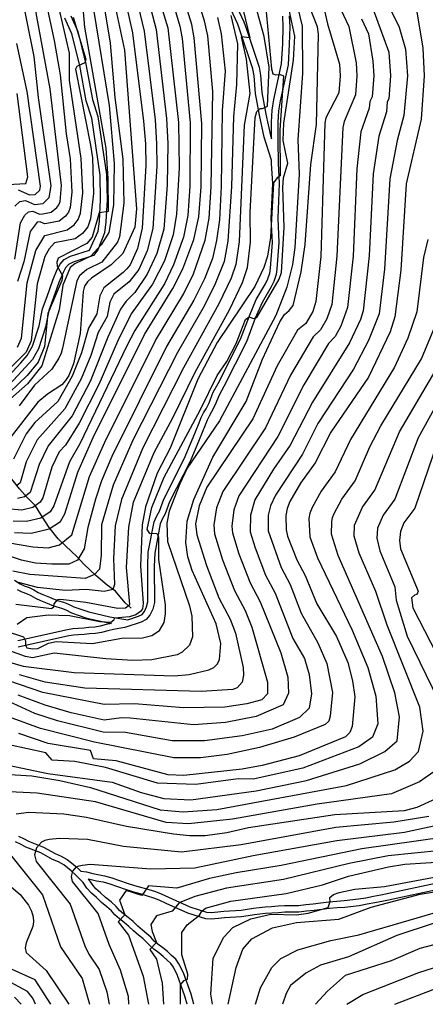
# Model space of a CAD drawing. Units: metres. Extents: x 550000 to 557669, y 4790000 to 4795000.
# Drawn here: x 551266 to 551518, y 4790000 to 4790612 of the extents above; entities that cross this region are included whole.
import ezdxf

# ---------------------------------------------------------------- set-up
doc = ezdxf.new("R2010")
doc.units = ezdxf.units.M
doc.header["$MEASUREMENT"] = 0
for name, color, linetype in [('ARROYO', 5, 'CONTINUOUS'), ('CAMINO', 7, 'CONTINUOUS'), ('CURVA_MAESTRA', 42, 'CONTINUOUS'), ('CURVA_NIVEL', 40, 'CONTINUOUS')]:
    doc.layers.add(name, color=color, linetype=linetype)

msp = doc.modelspace()

# ---------------------------------------------------------------- linework, layer by layer
at = {"layer": 'ARROYO', "color": 4}
msp.add_lwpolyline([(551335.5828, 4790246.2187), (551331.8625, 4790249.6021), (551325.7748, 4790256.7072), (551320.7017, 4790260.429), (551313.5993, 4790266.5192), (551306.1587, 4790273.6243), (551301.7621, 4790278.3611), (551294.9979, 4790284.7896), (551290.263, 4790289.1881), (551284.5135, 4790296.2932), (551280.455, 4790302.7217), (551276.0583, 4790309.8269), (551270.9852, 4790314.902), (551266.2503, 4790320.3155), (551262.1918, 4790325.3906), (551259.4435, 4790328.8898), (551256.8839, 4790337.9261), (551250.6327, 4790342.9293), (551247.0904, 4790345.8478), (551245.0067, 4790348.3494), (551242.7146, 4790354.8119), (551240.5465, 4790360.9165)], dxfattribs=at)
at = {"layer": 'CAMINO'}
for points in [[(551263, 4790263.62), (551266.58, 4790261.34), (551269.15, 4790260.11), (551272.08, 4790258.96), (551274.97, 4790257.6), (551277.86, 4790255.96), (551280.65, 4790254.7), (551284.86, 4790253.08), (551287.69, 4790251.85), (551290.49, 4790250.83), (551293.55, 4790250), (551296.69, 4790248.76), (551300.04, 4790246.95), (551309.18, 4790243.88), (551322.24, 4790240.9), (551333.56, 4790239.02), (551340.21, 4790241.19), (551342.45, 4790242.36), (551343.89, 4790244.08), (551345.2, 4790246.93), (551346.02, 4790250.11), (551345.88, 4790272.42), (551346.24, 4790280.9), (551349.86, 4790299.86), (551351.5, 4790303.65), (551353.12, 4790306.5), (551355.83, 4790313.97), (551368.62, 4790338.93), (551374.11, 4790352.35), (551377.83, 4790361.45), (551379.1, 4790364.62), (551380.56, 4790367.52), (551382.12, 4790370.12), (551384.08, 4790373.77), (551386.67, 4790380.38), (551389.75, 4790385.87), (551403.59, 4790413.43), (551409.07, 4790427.87), (551413.39, 4790437.93), (551419.08, 4790447.8), (551420.49, 4790450.79), (551421.77, 4790454.44), (551422.24, 4790457.48), (551423.48, 4790473.42), (551422.69, 4790488.46), (551423.58, 4790510.18), (551422.91, 4790522.55), (551422.89, 4790524.62), (551418.28, 4790538.87), (551415.39, 4790552.53), (551412.92, 4790566.08), (551412, 4790577.03), (551411.28, 4790581.4), (551403.44, 4790604.83), (551401.87, 4790609.13), (551394.5, 4790625.21)], [(551398.18, 4790626.74), (551405.57, 4790610.64), (551407.2, 4790606.14), (551415.16, 4790582.37), (551415.96, 4790577.52), (551416.88, 4790566.61), (551419.31, 4790553.3), (551422.14, 4790539.9), (551422.82, 4790537.79), (551422.75, 4790548.27), (551423.23, 4790555.64), (551424.34, 4790562.3), (551429.15, 4790584.46), (551429.88, 4790596.87), (551430.18, 4790607.39), (551429.88, 4790614.03)], [(551249.02, 4790379.39), (551266.96, 4790398.71), (551270.95, 4790403.15), (551274.32, 4790409.07), (551278.46, 4790421.75), (551280.44, 4790432.33), (551283.38, 4790439.96), (551286.92, 4790450.11), (551289.65, 4790456.62), (551291.54, 4790459.96), (551294.02, 4790462.84), (551297.93, 4790465), (551309.75, 4790468.72), (551315.03, 4790480.42), (551315.9, 4790486.7), (551316.6, 4790499.97), (551316.34, 4790515.32), (551311.03, 4790550.8), (551307.7, 4790561.41), (551303.6, 4790583.45), (551298.65, 4790603.18), (551294.37, 4790612.79)], [(551298.07, 4790614.29), (551302.43, 4790604.49), (551307.5, 4790584.3), (551311.58, 4790562.38), (551314.93, 4790551.69), (551320.32, 4790515.65), (551320.6, 4790499.9), (551319.88, 4790486.31), (551318.91, 4790479.41), (551314.79, 4790468.84), (551312.19, 4790465.3), (551299.51, 4790461.32), (551296.58, 4790459.7), (551294.82, 4790457.65), (551293.23, 4790454.86), (551290.64, 4790448.68), (551287.12, 4790438.59), (551284.3, 4790431.24), (551282.34, 4790420.76), (551277.98, 4790407.45), (551274.21, 4790400.8), (551269.9, 4790396.02), (551252.08, 4790376.83)], [(551433.86, 4790614.42), (551434.18, 4790607.42), (551433.86, 4790596.7), (551433.11, 4790583.91), (551428.26, 4790561.55), (551427.19, 4790555.19), (551426.75, 4790548.16), (551426.81, 4790536.84), (551426.89, 4790522.68), (551427.58, 4790510.21), (551426.69, 4790488.49), (551427.48, 4790473.37), (551426.2, 4790457.02), (551425.65, 4790453.47), (551424.19, 4790449.28), (551422.62, 4790445.95), (551416.97, 4790436.14), (551412.77, 4790426.38), (551407.25, 4790411.82), (551393.27, 4790384), (551390.29, 4790378.67), (551387.7, 4790372.1), (551385.6, 4790368.15), (551384.06, 4790365.59), (551382.74, 4790362.98), (551381.53, 4790359.96), (551377.81, 4790350.84), (551372.24, 4790337.26), (551359.49, 4790312.38), (551356.76, 4790304.82), (551355.08, 4790301.87), (551353.7, 4790298.68), (551350.22, 4790280.44), (551349.88, 4790272.35), (551350.02, 4790249.62), (551348.98, 4790245.58), (551347.29, 4790241.92), (551345, 4790239.2), (551341.77, 4790237.5), (551331.58, 4790234.18), (551327.86, 4790233.52), (551324.62, 4790232.87), (551321, 4790232.08), (551317.21, 4790231), (551313.34, 4790230.51), (551309.72, 4790230.19), (551306.44, 4790229.87), (551302.89, 4790229.63), (551299.77, 4790229.47), (551296.91, 4790228.92), (551265.41, 4790221.95)], [(551264.64, 4790257.84), (551267.56, 4790256.45), (551270.5, 4790255.3), (551273.13, 4790254.06), (551276.05, 4790252.4), (551279.11, 4790251.02), (551283.35, 4790249.38), (551286.22, 4790248.15), (551289.28, 4790247.03), (551292.29, 4790246.2), (551295, 4790245.14), (551298.45, 4790243.27), (551308.1, 4790240.04), (551321.47, 4790236.98), (551323.34, 4790236.66), (551320.03, 4790235.96), (551316.4, 4790234.92), (551312.91, 4790234.47), (551309.35, 4790234.17), (551306.11, 4790233.85), (551302.66, 4790233.61), (551299.28, 4790233.45), (551296.1, 4790232.82), (551265.04, 4790225.95)], [(551265.62, 4790104.52), (551269.1, 4790102.85), (551271.78, 4790101.33), (551281.05, 4790097.69), (551288.32, 4790093.65), (551292.14, 4790092.12), (551295.86, 4790090.05), (551298.55, 4790087.99), (551301.04, 4790085.95), (551303.69, 4790083.28), (551304.24, 4790082.77), (551307.72, 4790082.42), (551311.68, 4790081.36), (551314.9, 4790080.71), (551319, 4790079.9), (551323.56, 4790078.64), (551328.42, 4790076.95), (551333.06, 4790075.39), (551337.67, 4790073.91), (551342.15, 4790072.59), (551346.57, 4790071.28), (551350.75, 4790070.05), (551354.3, 4790068.64), (551358.81, 4790066.56), (551372, 4790060.52), (551382.43, 4790057.24), (551385.37, 4790057.09), (551389.51, 4790057.42), (551393.29, 4790057.98), (551403.91, 4790058.59), (551407.63, 4790059.03), (551411.74, 4790059.81), (551415.18, 4790060.23), (551418.93, 4790060.55), (551422.75, 4790060.76), (551426.91, 4790061.12), (551430.99, 4790061.41), (551435.05, 4790061.45), (551439.53, 4790061.46), (551444.17, 4790061.95), (551448.83, 4790062.53), (551453.61, 4790063.11), (551458.49, 4790063.69), (551463.38, 4790064.11), (551468.02, 4790064.45), (551476.87, 4790065.47), (551481.57, 4790066.27), (551486.26, 4790067.19), (551490.79, 4790068.03), (551494.79, 4790068.81), (551527.76, 4790075.9)], [(551370.49, 4790000), (551369.03, 4790005), (551364.38, 4790017.97), (551361.88, 4790023.17), (551360.33, 4790025.27), (551357.99, 4790027.36), (551355.5, 4790029.78), (551352.83, 4790031.92), (551349.66, 4790034.19), (551347.12, 4790036.45), (551344.93, 4790038.89), (551342.74, 4790040.82), (551340.1, 4790042.95), (551337.1, 4790045.66), (551334.2, 4790048.44), (551331.27, 4790050.86), (551328.39, 4790053.09), (551325.41, 4790055.54), (551323.37, 4790058.09), (551320.52, 4790060.59), (551317.06, 4790063.36), (551313.94, 4790066.3), (551310.84, 4790069.03), (551308.09, 4790072.27), (551305.82, 4790075.66), (551303.15, 4790078.38), (551300.93, 4790080.4), (551298.36, 4790082.99), (551296.07, 4790084.86), (551293.66, 4790086.71), (551290.42, 4790088.51), (551286.6, 4790090.04), (551279.34, 4790094.07), (551270.05, 4790097.72), (551267.25, 4790099.31), (551263.75, 4790101)], [(551374.65, 4790000), (551372.83, 4790006.23), (551368.06, 4790019.51), (551365.32, 4790025.24), (551363.29, 4790027.97), (551360.71, 4790030.28), (551358.14, 4790032.78), (551355.24, 4790035.1), (551352.16, 4790037.31), (551349.94, 4790039.29), (551347.74, 4790041.73), (551345.32, 4790043.87), (551342.69, 4790045.99), (551339.82, 4790048.58), (551336.86, 4790051.42), (551333.76, 4790053.98), (551330.88, 4790056.21), (551328.27, 4790058.36), (551326.27, 4790060.86), (551323.08, 4790063.65), (551319.68, 4790066.38), (551316.62, 4790069.26), (551313.69, 4790071.83), (551311.28, 4790074.68), (551309.1, 4790077.91), (551310.77, 4790077.48), (551314.11, 4790076.79), (551318.08, 4790076.02), (551322.37, 4790074.82), (551327.13, 4790073.17), (551331.81, 4790071.59), (551336.5, 4790070.09), (551341.02, 4790068.77), (551345.44, 4790067.46), (551349.45, 4790066.27), (551352.73, 4790064.97), (551357.14, 4790062.94), (551370.57, 4790056.78), (551381.72, 4790053.28), (551385.42, 4790053.09), (551389.96, 4790053.46), (551393.7, 4790054), (551404.26, 4790054.61), (551408.24, 4790055.09), (551412.35, 4790055.87), (551415.59, 4790056.27), (551419.2, 4790056.57), (551423.04, 4790056.78), (551427.22, 4790057.14), (551431.16, 4790057.43), (551435.08, 4790057.47), (551439.74, 4790057.48), (551444.62, 4790057.99), (551449.32, 4790058.57), (551454.08, 4790059.15), (551458.9, 4790059.73), (551463.69, 4790060.13), (551468.39, 4790060.47), (551477.44, 4790061.51), (551482.29, 4790062.35), (551487.01, 4790063.27), (551491.54, 4790064.11), (551495.6, 4790064.91), (551528.51, 4790071.98)]]:
    msp.add_lwpolyline(points, dxfattribs=at)
at = {"layer": 'CURVA_MAESTRA', "color": 250}
for points in [[(551330.91, 4790628.86), (551336.33, 4790603.73), (551343.33, 4790548.94), (551344.42, 4790534.75), (551344.64, 4790521.36), (551342.51, 4790482.42), (551339.52, 4790469.69), (551334.99, 4790459.55), (551332.95, 4790457), (551330.58, 4790454.88), (551318.54, 4790445.29), (551316.2, 4790440.34), (551314.27, 4790429.06), (551309.16, 4790420.19), (551304.62, 4790404.89), (551298.95, 4790390.48), (551289.99, 4790374.66), (551275.77, 4790361.69), (551270.33, 4790354.59), (551262.35, 4790338.71)], [(551262.97, 4790293.16), (551273.33, 4790292.79), (551284.52, 4790295.44), (551291.58, 4790299.96), (551294.24, 4790304.73), (551302.33, 4790330.73), (551312.02, 4790352.25), (551343.79, 4790416.21), (551361.58, 4790444.94), (551367.63, 4790457.1), (551374.64, 4790475.34), (551377.64, 4790489.48), (551379.02, 4790508.02), (551379.43, 4790547.46), (551374.83, 4790600.71), (551373.26, 4790608.87), (551366.88, 4790629.81)], [(551452.39, 4790632), (551457.61, 4790609.37), (551465.02, 4790584.3), (551465.55, 4790576.96), (551464.75, 4790566.37), (551456.63, 4790551.01), (551455.95, 4790547.55), (551453.43, 4790464.67), (551450.47, 4790436.83), (551448.56, 4790430.53), (551444.27, 4790423.11), (551439.07, 4790418.98), (551426.36, 4790396.88), (551411.32, 4790363.77), (551382.58, 4790321.32), (551377.91, 4790309.76), (551375.67, 4790298.66), (551376.38, 4790291.73), (551382.36, 4790272.64), (551390.12, 4790252.54), (551397.24, 4790239.37), (551400.52, 4790230.71), (551405.22, 4790209.37), (551405.38, 4790204.46), (551404.64, 4790200.17), (551401.47, 4790196.6), (551398.77, 4790195.75), (551379.08, 4790194.44), (551306.74, 4790196.42), (551282.08, 4790200.12), (551266.12, 4790204.69)], [(551263.94, 4790248.63), (551286.07, 4790246.06), (551287.54, 4790246.98), (551287.81, 4790248.96), (551290.02, 4790251.59), (551291.77, 4790251.83), (551307.3, 4790250.02), (551327.3, 4790246.21), (551332.13, 4790246.39), (551334.73, 4790248.58), (551332.77, 4790271.44), (551334.18, 4790296.63), (551337.14, 4790312.02), (551349.82, 4790343.01), (551361.58, 4790364.48), (551375.45, 4790392.77), (551396.69, 4790431.62), (551404.72, 4790448.57), (551407.87, 4790457.87), (551409.77, 4790473.73), (551409.66, 4790492.1), (551412.76, 4790551.1), (551413.62, 4790554.87), (551415.7, 4790556.76), (551417.2, 4790556.67), (551420.27, 4790558.1), (551421.38, 4790582.46), (551418.31, 4790601.41), (551413.14, 4790620.13)], [(551512.72, 4790619.28), (551516.98, 4790594.21), (551517.82, 4790576.96), (551515.83, 4790550.15), (551506.58, 4790510), (551503.17, 4790456.25), (551499.57, 4790427.19), (551496.68, 4790417.94), (551483.14, 4790389.83), (551459.76, 4790355.66), (551449.95, 4790336.56), (551440.89, 4790323.83), (551434.31, 4790312.46), (551432.58, 4790308.21), (551431.77, 4790303.86), (551431.89, 4790294.88), (551432.77, 4790291.01), (551438.55, 4790276.17), (551443.69, 4790266.42), (551451, 4790248.84), (551463.31, 4790228.59), (551470.27, 4790212.44), (551473.25, 4790201.06), (551474.72, 4790191.01), (551472.93, 4790172.73), (551471.64, 4790168.91), (551468.92, 4790166.14), (551440.14, 4790154.52), (551417.06, 4790148.42), (551404.56, 4790146.17), (551368.38, 4790142.25), (551358.5, 4790142.52), (551326.31, 4790151.35), (551312.16, 4790152.51), (551310.36, 4790157.84), (551283.91, 4790162.05), (551265.79, 4790168.32)], [(551299.43, 4790613.48), (551307.45, 4790587.39), (551306.75, 4790585.1), (551301.89, 4790582.94), (551300.98, 4790581.16), (551310.38, 4790533.89), (551311.45, 4790526.02), (551312.13, 4790503.88), (551310.31, 4790488.11), (551308.55, 4790483.21), (551305.42, 4790478.96), (551300.85, 4790475.81), (551288, 4790473.23), (551284.66, 4790469.59), (551282, 4790464.83), (551277.19, 4790447.71), (551273.43, 4790412.42), (551270.39, 4790405.28), (551251.99, 4790387.05)], [(551265.38, 4790506.15), (551272.36, 4790503.04), (551275.86, 4790503.19), (551278.75, 4790506.03), (551279.29, 4790508.41), (551270.91, 4790567.27), (551264.58, 4790597.17)], [(551525.74, 4790348.26), (551512.01, 4790308.35), (551505.13, 4790299.15), (551503.02, 4790293.86), (551502.49, 4790288.32), (551503.13, 4790283.14), (551513.95, 4790256.81), (551513.18, 4790254.61), (551511.83, 4790254.34), (551509.83, 4790252.69), (551510.75, 4790246.34), (551539.94, 4790189.64)], [(551525.06, 4790127.77), (551513.22, 4790122.4), (551505.38, 4790120.23), (551462.22, 4790117.85), (551408.61, 4790109.78), (551395.07, 4790106.58), (551381.51, 4790104.71), (551371.95, 4790104.64), (551361.87, 4790105.75), (551332.62, 4790110.44), (551307.91, 4790116.14), (551293.81, 4790118.21), (551272, 4790119.11), (551264.06, 4790118.19)], [(551253.77, 4790101.12), (551280.37, 4790067.98), (551291.72, 4790035.73), (551305.14, 4790015.98), (551309.68, 4790000)], [(551366.33, 4790000), (551366.24, 4790012.14), (551368.54, 4790014.84), (551370.66, 4790015.65), (551370.89, 4790018.71), (551367.05, 4790030.71), (551367.02, 4790044.59), (551370.35, 4790049.4), (551378.06, 4790055.39), (551379.61, 4790057.96), (551381.87, 4790059.76), (551397.63, 4790064.09), (551431.95, 4790068.94), (551454.5, 4790074.23), (551470.74, 4790079.69), (551495.64, 4790085.54), (551505.77, 4790087), (551531.95, 4790088.78)], [(551450.19, 4790000), (551457.66, 4790008.23), (551468.89, 4790018.12), (551497.38, 4790027.26), (551515.31, 4790034.88), (551550.94, 4790044.15), (551563.82, 4790044.05), (551568.97, 4790040.87), (551571.36, 4790042.08), (551571.93, 4790043.46), (551575.25, 4790045.03), (551582.42, 4790047.07), (551598.88, 4790048.78), (551627.87, 4790050.08), (551661.38, 4790048.12), (551666.27, 4790047.32), (551673.14, 4790045.13), (551698.74, 4790032.48), (551713.99, 4790020.64), (551729.64, 4790010.09), (551748.79, 4790000)]]:
    msp.add_lwpolyline(points, dxfattribs=at)
at = {"layer": 'CURVA_NIVEL', "color": 252}
for points in [[(551265.91, 4790711.51), (551273.37, 4790665.44), (551287.77, 4790599.07), (551291.52, 4790577.67), (551295.1, 4790541.05), (551297.66, 4790525.5), (551298.77, 4790504.73), (551297.68, 4790495.27), (551296.63, 4790492.33), (551294.75, 4790489.79), (551290.85, 4790486.76), (551283.14, 4790485.21), (551281.74, 4790485.16), (551278.95, 4790486.4), (551277.17, 4790486.1), (551272.72, 4790480.38), (551268.92, 4790461.52), (551264.83, 4790449.28)], [(551263.33, 4790496.05), (551266.33, 4790498.96), (551269.89, 4790499.56), (551275.48, 4790497.08), (551280.85, 4790497.71), (551284.7, 4790501.46), (551285.82, 4790508.6), (551277.97, 4790563.58), (551275.25, 4790589.04), (551257.2, 4790678.53)], [(551263.3, 4790463.14), (551266.75, 4790485.77), (551269.5, 4790490.35), (551271.75, 4790492.53), (551274.42, 4790492.98), (551278.61, 4790491.12), (551280.7, 4790491.21), (551285.85, 4790492.23), (551289.41, 4790495.19), (551290.67, 4790496.9), (551291.37, 4790498.86), (551292.35, 4790508.79), (551285.27, 4790569), (551271.54, 4790643.42), (551265.81, 4790669.82)], [(551430.33, 4790656.27), (551442.01, 4790607.96), (551442.14, 4790578.79), (551439.2, 4790537.23), (551440.01, 4790516), (551437.27, 4790470.28), (551435.81, 4790459.88), (551432.41, 4790445.6), (551425.58, 4790428.01), (551390.42, 4790362.71), (551370.5, 4790333.19), (551365.76, 4790323.55), (551359.13, 4790306.44), (551357.83, 4790299.12), (551358.23, 4790287.71), (551371.91, 4790247.61), (551373.32, 4790241.21), (551373.81, 4790228.32), (551371.87, 4790223.1), (551367.33, 4790218.77), (551364.25, 4790217.1), (551348.39, 4790214.11), (551336.57, 4790213.73), (551319.74, 4790214.62), (551287.69, 4790218.21), (551274.33, 4790215.42), (551269.8, 4790216.07), (551259.52, 4790219.94)], [(551349.55, 4790636.11), (551358.48, 4790606.81), (551364.99, 4790548.05), (551365.33, 4790519.94), (551363.82, 4790491.04), (551361.79, 4790478.17), (551356.38, 4790462.14), (551348.95, 4790447.57), (551335.55, 4790429.14), (551327.02, 4790411.92), (551315.58, 4790385.27), (551303.2, 4790361.21), (551294.68, 4790347.6), (551290.88, 4790343.28), (551286.33, 4790333.92), (551280.66, 4790314.85), (551279.07, 4790311.98), (551274.38, 4790308.79), (551267.67, 4790307.19), (551256.41, 4790308.14)], [(551264.94, 4790408.32), (551267.36, 4790414.04), (551271.01, 4790448.48), (551276.31, 4790468.42), (551281.82, 4790477.76), (551295.85, 4790481.28), (551300.08, 4790484.38), (551302.58, 4790487.77), (551303.99, 4790491.69), (551305.45, 4790504.31), (551304.56, 4790525.76), (551297.18, 4790574.34), (551297.18, 4790591.05), (551287.16, 4790635.16)], [(551258.66, 4790286.92), (551274.41, 4790284.25), (551283.88, 4790283.62), (551290.98, 4790285.51), (551298.67, 4790291.83), (551309.7, 4790328), (551319.12, 4790349.29), (551350.64, 4790412.48), (551368.05, 4790441.27), (551374.38, 4790453.98), (551381.67, 4790475.01), (551384.05, 4790488.52), (551385.32, 4790508.13), (551386.27, 4790567.25), (551383.23, 4790601.91), (551381.23, 4790611.12), (551374.54, 4790631.96)], [(551337.66, 4790630.05), (551343.7, 4790604.75), (551350.45, 4790549.73), (551351.39, 4790534.9), (551351.52, 4790520.89), (551349.16, 4790482.08), (551345.52, 4790468.19), (551340.31, 4790456.63), (551334.38, 4790449.01), (551324.74, 4790441.34), (551322.29, 4790436.44), (551320.76, 4790427.42), (551315.11, 4790417.42), (551310.5, 4790403.21), (551304.5, 4790388.73), (551294.39, 4790370.17), (551277.18, 4790350.82), (551270.33, 4790337.12), (551266.56, 4790324.01), (551264.24, 4790322.15)], [(551344.41, 4790631.25), (551351.1, 4790605.78), (551357.58, 4790550.54), (551358.37, 4790535.05), (551358.01, 4790509.13), (551355.81, 4790481.73), (551351.55, 4790466.71), (551345.63, 4790453.71), (551337.87, 4790442.3), (551332.47, 4790436.96), (551329, 4790432.02), (551321.06, 4790414.67), (551310.05, 4790387), (551298.8, 4790365.69), (551284.02, 4790347.05), (551278.33, 4790335.52), (551272.81, 4790318), (551269.31, 4790315.46), (551264.83, 4790314.41)], [(551324.07, 4790628.02), (551331.45, 4790592.91), (551338.92, 4790494.39), (551337.82, 4790482.89), (551330.39, 4790466.66), (551323.22, 4790459.65), (551310.98, 4790451.31), (551308.45, 4790449.04), (551306.64, 4790446.39), (551305.73, 4790443.03), (551303.86, 4790416.87), (551299.7, 4790398.06), (551296.76, 4790390.9), (551294.85, 4790387.67), (551292.45, 4790384.98), (551283.52, 4790379.3), (551277.61, 4790374.29), (551259.44, 4790351.07)], [(551462.61, 4790625.52), (551470.92, 4790607.77), (551475.45, 4790585.17), (551476, 4790576.96), (551475.11, 4790565.19), (551467.97, 4790548.69), (551467.18, 4790544.85), (551463.49, 4790464.86), (551460.29, 4790434.9), (551457.23, 4790426.03), (551453.32, 4790419.1), (551448.68, 4790414.8), (551434.61, 4790390.92), (551419.04, 4790358.32), (551392.58, 4790318.69), (551388.68, 4790308.58), (551386.91, 4790297.9), (551387.48, 4790292.36), (551392.44, 4790276.31), (551399.8, 4790257.26), (551406.52, 4790244.78), (551410.61, 4790234.34), (551420.26, 4790200.26), (551420.26, 4790192.94), (551416.83, 4790189.29), (551407.54, 4790186.67), (551393.83, 4790184.59), (551368.14, 4790184.23), (551337.74, 4790186.66), (551318.75, 4790186.42), (551280.58, 4790193.73), (551259.52, 4790201.13)], [(551492.97, 4790626.44), (551502.23, 4790607.25), (551506.14, 4790593.67), (551507.36, 4790576.96), (551505.08, 4790552.42), (551500.88, 4790536.76), (551496.35, 4790513.11), (551493.1, 4790456.84), (551489.75, 4790429.11), (551483.24, 4790412.53), (551473.77, 4790394.69), (551451.7, 4790360.89), (551442.22, 4790342), (551425.39, 4790316.34), (551422.17, 4790309.82), (551420.77, 4790303.96), (551420.77, 4790294.25), (551428.86, 4790271.44), (551434.39, 4790261.01), (551441.37, 4790243.06), (551451.69, 4790224.73), (551457.26, 4790211.82), (551460.85, 4790193.69), (551459.42, 4790179.08), (551458.39, 4790176.02), (551456.2, 4790173.8), (551437.01, 4790166.04), (551415.37, 4790159.53), (551395.31, 4790155.35), (551378.68, 4790153.26), (551362.04, 4790153.26), (551312.87, 4790162.92), (551279.3, 4790171.4), (551259.89, 4790178.48)], [(551259.98, 4790212.6), (551268.41, 4790210.25), (551300.19, 4790206.25), (551362.39, 4790204.15), (551371.58, 4790204.92), (551383.79, 4790207.92), (551386.94, 4790209.42), (551389.2, 4790211.55), (551390.6, 4790214.31), (551391.29, 4790224.16), (551388.44, 4790236.36), (551373.49, 4790269.71), (551370.77, 4790278.16), (551369.66, 4790287.03), (551370.44, 4790300.37), (551374.55, 4790313.78), (551386.39, 4790340.08), (551407.07, 4790374.56), (551417.18, 4790400.87), (551428.12, 4790424.14), (551430.93, 4790428.65), (551433.81, 4790431.16), (551436.38, 4790434.34), (551441.3, 4790455.27), (551443.77, 4790472.26), (551447.38, 4790521.92), (551450.83, 4790546.76), (551452.13, 4790602.94), (551451.36, 4790607.39), (551444.27, 4790626.04)], [(551360.07, 4790627.81), (551365.87, 4790607.84), (551367.27, 4790600.17), (551372.2, 4790547.76), (551372.01, 4790508.39), (551370.73, 4790490.26), (551368.22, 4790476.75), (551362, 4790459.62), (551356.27, 4790447.87), (551337.88, 4790418.78), (551332.97, 4790409.17), (551303.76, 4790348.33), (551297.2, 4790337.23), (551287.45, 4790309.79), (551285.32, 4790305.98), (551279.45, 4790302.11), (551270.5, 4790299.98), (551262.2, 4790300.29)], [(551485.93, 4790618.84), (551495.75, 4790591.73), (551496.91, 4790576.96), (551495.85, 4790562.84), (551494.82, 4790560.9), (551494.36, 4790554.69), (551489.64, 4790539.46), (551486.13, 4790516.21), (551483.62, 4790465.23), (551479.93, 4790431.04), (551478.19, 4790425.5), (551471.42, 4790411.09), (551448.33, 4790374.3), (551434.49, 4790347.44), (551424.12, 4790332.51), (551412.58, 4790313.46), (551409.79, 4790304.06), (551409.68, 4790293.62), (551412.6, 4790283.66), (551419.17, 4790266.71), (551425.11, 4790255.6), (551436.11, 4790227.41), (551443.26, 4790214.88), (551446.19, 4790204.96), (551447.66, 4790192.94), (551446.19, 4790184.07), (551440.32, 4790178.33), (551423.2, 4790171.02), (551404.61, 4790166.84), (551381.12, 4790163.71), (551361.06, 4790163.71), (551332.02, 4790169), (551318.26, 4790169.19), (551289.77, 4790176.09), (551275.64, 4790180.73), (551227.05, 4790203.15)], [(551305.64, 4790616.73), (551306.56, 4790607.38), (551319.89, 4790532.06), (551321.14, 4790513.3), (551321.23, 4790492.69), (551315.62, 4790491.82), (551311.33, 4790476.67), (551308.05, 4790472.77), (551290.3, 4790463.82), (551289.33, 4790461.21), (551289.52, 4790458.71), (551292.81, 4790453.05), (551292.48, 4790449.91), (551283.76, 4790429.35), (551281.77, 4790408.92), (551277.77, 4790399.16), (551270.93, 4790390.71), (551254.48, 4790374.96)], [(551256.62, 4790232.4), (551268.54, 4790228.28), (551269.99, 4790225.88), (551269.85, 4790223.23), (551270.76, 4790221.52), (551274.45, 4790220.83), (551277.55, 4790221.08), (551284.29, 4790224.38), (551289, 4790225.38), (551311.37, 4790224.21), (551329.74, 4790227.48), (551342.7, 4790227.71), (551348.52, 4790229.15), (551353.18, 4790232.4), (551356.08, 4790237.23), (551356.95, 4790242.75), (551356.92, 4790248.32), (551352.83, 4790276.54), (551352.81, 4790290.33), (551351.83, 4790292.3), (551347.27, 4790292.54), (551345.5, 4790295.12), (551348.47, 4790308.84), (551356.1, 4790327.64), (551378.56, 4790369.34), (551388.99, 4790390.71), (551395.1, 4790399.54), (551400.83, 4790410.71), (551406.69, 4790425.61), (551408.94, 4790427.32), (551411.38, 4790426.28), (551413.73, 4790426.82), (551427.52, 4790450.69), (551428.99, 4790454.77), (551430.73, 4790483.01), (551429.94, 4790507.73), (551430.33, 4790513.61), (551433.06, 4790522.69), (551430.14, 4790536.8), (551430.45, 4790547.59), (551436.58, 4790586.82), (551437.29, 4790601.73), (551433.7, 4790619.04)], [(551312.27, 4790618.31), (551321.95, 4790558.69), (551325.12, 4790522.46), (551324.52, 4790496.82), (551321.79, 4790479.67), (551316.99, 4790472.04), (551310.45, 4790464.91), (551300.5, 4790460.28), (551297.72, 4790458.01), (551293.16, 4790447.04), (551290.86, 4790431.69), (551280.14, 4790396.87), (551271.08, 4790385.71), (551260.52, 4790376.29)], [(551419.2, 4790621.07), (551422.83, 4790581.33), (551423.77, 4790578.37), (551425.56, 4790577.61), (551428.23, 4790577.89), (551430.26, 4790576.94), (551427.99, 4790543.17), (551428.17, 4790514.9), (551426.36, 4790513.75), (551424.02, 4790510.46), (551422.17, 4790476.58), (551420.39, 4790465.04), (551418.02, 4790457.85), (551412.43, 4790446.17), (551389.16, 4790411.26), (551377.08, 4790388.46), (551359.79, 4790345.66), (551351.75, 4790330.13), (551344.58, 4790309.15), (551342.5, 4790297.96), (551341.33, 4790272.42), (551343.01, 4790249.07), (551342.58, 4790245.85), (551341.33, 4790244.17), (551338.57, 4790242.07), (551334.6, 4790240.87), (551325.08, 4790240.04), (551324.76, 4790238.64), (551322.87, 4790237.33), (551316.16, 4790237.77), (551297.24, 4790241.5), (551284.05, 4790241.86), (551270.66, 4790240.15), (551264.8, 4790236.06)], [(551405.16, 4790617.87), (551409.36, 4790600.73), (551404.02, 4790601.36), (551406.99, 4790587.46), (551409.36, 4790565.98), (551405.81, 4790546.44), (551402.75, 4790474.05), (551400.61, 4790459.76), (551397.69, 4790451.3), (551390.14, 4790435.27), (551368.14, 4790395.5), (551342.74, 4790345.84), (551329.54, 4790313.71), (551325.66, 4790297.29), (551324.54, 4790277.15), (551325.31, 4790260.88), (551324.12, 4790257.71), (551318.8, 4790256.46), (551307.55, 4790257.71), (551294.52, 4790257.09), (551277.37, 4790258.98), (551265.52, 4790262.14)], [(551318.89, 4790619.88), (551322.48, 4790597.38), (551325.44, 4790563.66), (551330.33, 4790525.34), (551331.05, 4790497.89), (551328.37, 4790476.92), (551327.04, 4790473.75), (551317.41, 4790461.21), (551307.95, 4790456.71), (551303.5, 4790452.71), (551301.85, 4790449.73), (551292.83, 4790407.82), (551292.01, 4790404.71), (551290.51, 4790401.55), (551286.33, 4790394.79), (551275.58, 4790384.8), (551265.86, 4790371.85)], [(551389.2, 4790613.37), (551391.63, 4790603.11), (551393.97, 4790579.89), (551392.19, 4790555.48), (551391.62, 4790508.23), (551390.45, 4790487.57), (551388.7, 4790474.69), (551386.08, 4790463.56), (551381.13, 4790450.88), (551374.51, 4790437.59), (551357.5, 4790408.76), (551323.64, 4790340.41), (551317.08, 4790325.28), (551313.36, 4790313.94), (551308.73, 4790296.25), (551306.37, 4790282.98), (551302.22, 4790276.04), (551296.89, 4790273.51), (551286.24, 4790273.51), (551276.18, 4790274.14), (551267.3, 4790276.04), (551245.51, 4790283.37)], [(551397.52, 4790614.63), (551401.67, 4790596.94), (551401.07, 4790571.67), (551399.23, 4790551.83), (551397.92, 4790508.35), (551395.72, 4790474.37), (551393.35, 4790461.66), (551387.88, 4790447.77), (551380.98, 4790433.91), (551364.36, 4790405.04), (551336.64, 4790350.64), (551324.47, 4790322.55), (551317.14, 4790297.96), (551317.02, 4790279.19), (551315.83, 4790270.35), (551312.88, 4790267.19), (551306.95, 4790264.67), (551272.63, 4790267.19), (551261.98, 4790269.09)], [(551478.75, 4790612.46), (551483.14, 4790603.07), (551485.89, 4790586.06), (551486.45, 4790576.96), (551485.48, 4790564.02), (551483.93, 4790561.1), (551483.63, 4790556.96), (551478.41, 4790542.15), (551475.91, 4790519.33), (551473.56, 4790465.04), (551470.11, 4790432.96), (551465.89, 4790421.53), (551462.37, 4790415.09), (551458.29, 4790410.63), (551442.86, 4790384.98), (551426.77, 4790352.88), (551402.58, 4790316.08), (551399.45, 4790307.4), (551398.14, 4790297.14), (551398.58, 4790292.98), (551402.52, 4790279.98), (551409.49, 4790261.98), (551415.82, 4790250.19), (551428.58, 4790218.53), (551432.98, 4790203.39), (551433.47, 4790193.46), (551430.05, 4790186.16), (551413.41, 4790178.85), (551394.33, 4790175.19), (551374.27, 4790173.63), (551334.88, 4790177.83), (551329.58, 4790177.96), (551318.75, 4790176.51), (551298.2, 4790181.19), (551282.05, 4790185.9), (551265.42, 4790192.17)], [(551258.91, 4790509.51), (551270.18, 4790510.17), (551271.43, 4790514.19), (551264.72, 4790566.06)], [(551520.14, 4790475.36), (551517.39, 4790464.21), (551513.24, 4790430.39), (551507.63, 4790413.92), (551499.22, 4790395.98), (551471.88, 4790351.05), (551462.36, 4790330.91), (551453.73, 4790318.89), (551448.05, 4790308.73), (551446.67, 4790305.34), (551446.02, 4790301.86), (551446.7, 4790290.46), (551451.45, 4790277.56), (551472.94, 4790232.56), (551482.75, 4790209.38), (551487.66, 4790191.42), (551489.06, 4790174.23), (551485.55, 4790166), (551477.14, 4790160.01), (551442.38, 4790146.85), (551411.45, 4790139.92), (551402.12, 4790140.1), (551375.85, 4790136.66), (551352.05, 4790137.5), (551319.66, 4790147.26), (551300.48, 4790150.84), (551286.41, 4790151.83), (551282.49, 4790156.35), (551225.39, 4790168.82)], [(551247.07, 4790151.21), (551283.8, 4790143.39), (551323.74, 4790138.05), (551341.89, 4790131.59), (551355.91, 4790127.85), (551372.73, 4790127.11), (551413.26, 4790132.76), (551444.62, 4790139.19), (551477.85, 4790149.54), (551493.26, 4790157.02), (551500.97, 4790163.75), (551502.37, 4790178.71), (551499.57, 4790193.67), (551491.86, 4790216.11), (551464.38, 4790278.94), (551460.13, 4790292.25), (551460.27, 4790299.86), (551460.76, 4790302.46), (551461.79, 4790305.02), (551466.58, 4790313.94), (551474.77, 4790325.27), (551484, 4790346.44), (551490.86, 4790359.58), (551516.04, 4790401.21), (551527.95, 4790429.64)], [(551242.52, 4790143.89), (551273.91, 4790141.98), (551291.2, 4790139.09), (551310.33, 4790134.67), (551353.64, 4790120.77), (551367.82, 4790119.63), (551388.85, 4790121.12), (551469.44, 4790136.08), (551499.57, 4790145.8), (551508.68, 4790151.04), (551514.29, 4790157.02), (551517.08, 4790169.73), (551514.99, 4790184.69), (551494.66, 4790235.56), (551487.66, 4790256.5), (551477.29, 4790280.35), (551474.25, 4790290.94), (551474.52, 4790297.86), (551479.43, 4790309.02), (551487.18, 4790319.63), (551502.48, 4790355.8), (551525.14, 4790394.48)], [(551523.91, 4790370.11), (551514.11, 4790352.03), (551499.58, 4790313.98), (551492.27, 4790304.08), (551488.77, 4790295.86), (551488.37, 4790289.63), (551490.2, 4790281.73), (551499.57, 4790259.48), (551500.27, 4790251.26), (551507.27, 4790228.82), (551526.77, 4790188.81)], [(551525.75, 4790146.02), (551514.77, 4790138.21), (551497.47, 4790130.85), (551451.17, 4790124.32), (551398.66, 4790115.14), (551371.33, 4790112.15), (551357.45, 4790112.92), (551313.44, 4790125.87), (551277.16, 4790131.26), (551259.75, 4790132.01)], [(551520.61, 4790116.64), (551498.85, 4790113.15), (551462.88, 4790109.86), (551403.93, 4790099.06), (551366.79, 4790094.57), (551330.92, 4790098.14), (551308.45, 4790102.38), (551291, 4790103.1), (551284.64, 4790102.37), (551281.95, 4790101.78), (551279.77, 4790100.77), (551276.74, 4790097.33), (551275.51, 4790092.88), (551276.42, 4790088.71), (551297.7, 4790062.19), (551306.77, 4790036.4), (551309.25, 4790031.08), (551315.6, 4790021.73), (551320.52, 4790007.81), (551321.89, 4790000)], [(551334.23, 4790000), (551333.85, 4790004.82), (551328.94, 4790021.27), (551321.83, 4790037.07), (551315.02, 4790056.42), (551299.07, 4790076.3), (551298.39, 4790079.42), (551299.31, 4790082.77), (551301.58, 4790085.35), (551303.22, 4790086.11), (551305.24, 4790086.55), (551310.01, 4790087.1), (551347.86, 4790084.1), (551375.2, 4790084.85), (551411.41, 4790092.52), (551463.54, 4790101.88), (551505.52, 4790106.94), (551533.22, 4790112.9)], [(551530.42, 4790103.92), (551478.91, 4790096.54), (551428.82, 4790086.19), (551400.86, 4790081.67), (551384.31, 4790078.12), (551363.98, 4790072.13), (551346.45, 4790073.63), (551342.26, 4790067.65), (551332.45, 4790070.64), (551328.24, 4790064.65), (551331.75, 4790055.67), (551327.54, 4790051.19), (551333.85, 4790042.96), (551342.95, 4790017.53), (551346.44, 4790000)], [(551528.2, 4790095.5), (551495.39, 4790092.35), (551471.07, 4790087.44), (551430.38, 4790077.57), (551394.82, 4790072.13), (551375.2, 4790066.9), (551365.38, 4790063.16), (551361.18, 4790057.92), (551351.37, 4790054.92), (551347.86, 4790049.69), (551348.57, 4790045.21), (551351.37, 4790038.48), (551347.16, 4790033.98), (551351.37, 4790028.01), (551354.87, 4790013.05), (551355.74, 4790000)], [(551243.79, 4790087.56), (551266.55, 4790068.33), (551271.83, 4790061.57), (551273.64, 4790057.82), (551274.63, 4790054.44), (551274.88, 4790051.36), (551274.47, 4790048.31), (551270.29, 4790038.21), (551269.7, 4790035.1), (551270.3, 4790032.23), (551282.68, 4790020.94), (551296.88, 4790000)], [(551386.22, 4790000), (551385.16, 4790006.23), (551386.52, 4790028.71), (551393.11, 4790041.75), (551398.89, 4790047.67), (551410.07, 4790053.08), (551422.43, 4790055.92), (551438.45, 4790055.58), (551445.74, 4790056.69), (551458.06, 4790060.19), (551459.42, 4790063.94), (551459.13, 4790066.38), (551461.47, 4790068.33), (551464.94, 4790069.48), (551474.68, 4790071.46), (551493.14, 4790073.15), (551561.79, 4790086.08)], [(551412.83, 4790000), (551416.05, 4790010.23), (551423.02, 4790022.91), (551428.73, 4790028.42), (551439.14, 4790033.78), (551459.81, 4790039.59), (551477.19, 4790043.16), (551539.72, 4790061.32), (551569.93, 4790066.96), (551607.68, 4790077.03), (551629.64, 4790080.87), (551642.92, 4790081.91), (551651.87, 4790081.44), (551663.6, 4790079.04), (551665.02, 4790078.76), (551684.36, 4790070.27), (551715.72, 4790050.51), (551742.14, 4790023.53), (551771.39, 4790004.46), (551777.45, 4790000)], [(551396, 4790000), (551400.85, 4790022.9), (551405.01, 4790034.23), (551410.58, 4790040.59), (551423.49, 4790047.56), (551438.37, 4790050.76), (551464.66, 4790052.87), (551484.89, 4790060.29), (551515.33, 4790068.41), (551550.95, 4790074.35)], [(551524.04, 4790050.52), (551500.7, 4790042.85), (551470.75, 4790029.46), (551453.36, 4790024.31), (551444.2, 4790019.39), (551434.67, 4790011.67), (551432, 4790006.82), (551429.76, 4790000)], [(551469.58, 4790000), (551479.72, 4790006.05), (551514.47, 4790019.71), (551532.76, 4790025.57), (551549.58, 4790029.48), (551574.47, 4790032.21), (551586.91, 4790030.26), (551589.11, 4790034.94), (551609.58, 4790036.89), (551627.2, 4790037.59), (551660.45, 4790035.14), (551663.19, 4790034.69), (551668.68, 4790032.94), (551673.38, 4790030.61), (551688.47, 4790024.28), (551691.14, 4790022.94), (551703.07, 4790015.62), (551711.52, 4790010.23), (551714.61, 4790008.38), (551715.68, 4790008.13), (551720.39, 4790005.42), (551725.13, 4790002.71), (551730.62, 4790000)], [(551499.44, 4790000), (551523.39, 4790009.3), (551550.33, 4790016.98), (551568.99, 4790018.55), (551586.91, 4790022.44), (551603.74, 4790023.62), (551613.99, 4790020.89), (551615.82, 4790025.96), (551628.25, 4790025.57), (551656.24, 4790023.03), (551659.51, 4790022.05), (551671.97, 4790018.35), (551686.97, 4790011.32), (551698.44, 4790005.73), (551702.67, 4790003.69), (551708.72, 4790000.54), (551710.86, 4790000.03), (551710.92, 4790000)], [(551285.64, 4790000), (551275.82, 4790015.17), (551259.66, 4790022.42)], [(551276.06, 4790000), (551274.39, 4790003.79), (551271.13, 4790008.03), (551258.04, 4790015.03)], [(551263.13, 4790004.39), (551267.14, 4790000)]]:
    msp.add_lwpolyline(points, dxfattribs=at)

doc.saveas('drawing.dxf')
